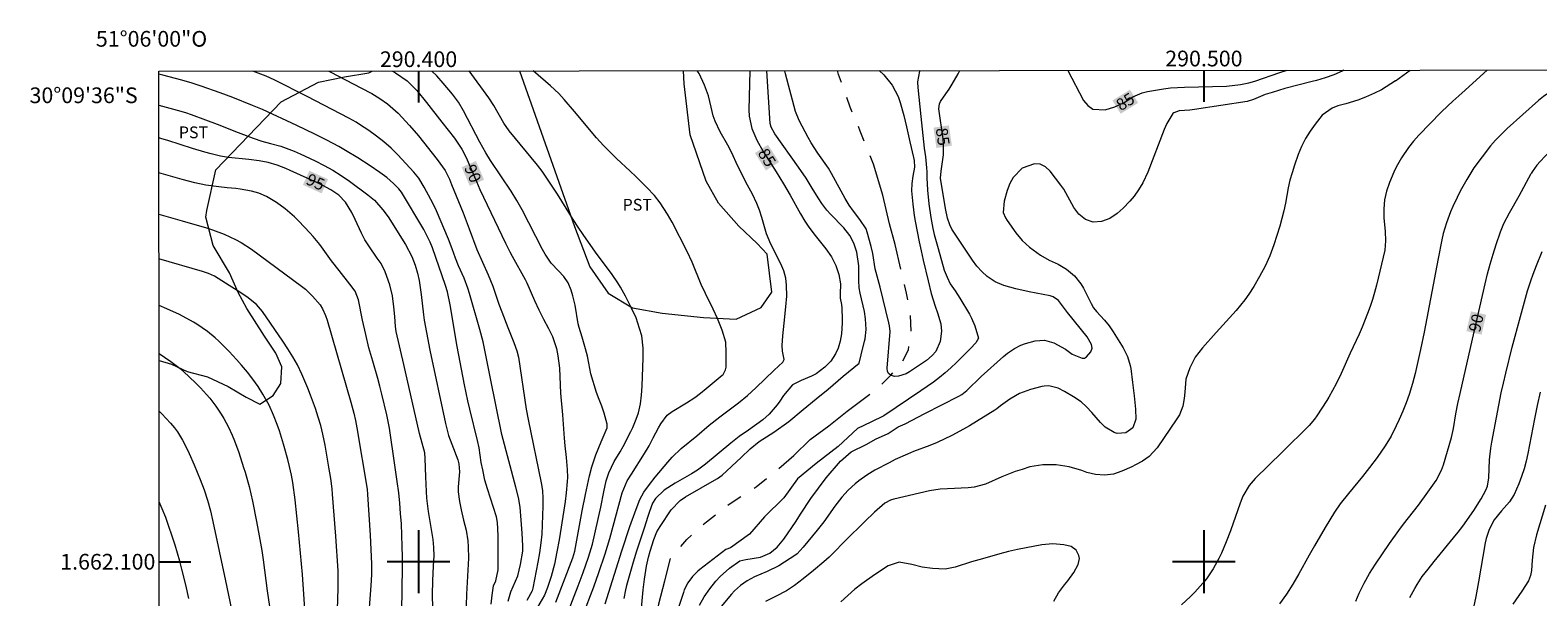
# Model space of a CAD drawing. Units: metres. Extents: x 290351 to 290866, y 1661603 to 1662168.
# Drawn here: x 290351 to 290543, y 1662096 to 1662168 of the extents above; entities that cross this region are included whole.
import ezdxf
from ezdxf.enums import TextEntityAlignment as Align

# ---------------------------------------------------------------- set-up
doc = ezdxf.new("R2010")
doc.units = ezdxf.units.M
doc.header["$MEASUREMENT"] = 0
doc.linetypes.add('Intermitente', pattern=[48, 15, -2, 2, -2, 2, -2, 2, -2, 2, -2, 15])
for name, color, linetype, lineweight in [('Articulacao', 7, 'Continuous', 18), ('Coordenadas', 7, 'Continuous', 9), ('Rio_Intermitente', 5, 'Intermitente', 9), ('Topon_Curvas_Mestras_Masc', 255, 'Continuous', 9)]:
    doc.layers.add(name, color=color, linetype=linetype, lineweight=lineweight)
for name, color, linetype, lineweight, true_color in [('Curvas_Intermediarias', 7, 'Continuous', 9, 0x783c14), ('Curvas_Mestras', 7, 'Continuous', 20, 0x783c14), ('Topon_Cultura', 7, 'Continuous', 9, 0x00ff33), ('Topon_Curvas_Mestras', 7, 'Continuous', 9, 0x783c14), ('Vegetacao', 7, 'Orla8', 9, 0x00ff33)]:
    doc.layers.add(name, color=color, linetype=linetype, lineweight=lineweight, true_color=true_color)
doc.layers.add('Malha', color=7, linetype='Continuous')
doc.styles.add('Arial', font='arial.ttf', dxfattribs={"height": 1.5})
doc.styles.get("Standard").update_dxf_attribs({"font": 'arial.ttf'})
doc.linetypes.add('Orla8', pattern='A,6,-0.5,["V",Standard,S=1,R=0,X=-0.5,Y=-1],-0.5,6,-0.5,["V",Standard,S=1,R=0,X=-0.5,Y=-1],-0.5', length=14)

msp = doc.modelspace()

# ---------------------------------------------------------------- linework, layer by layer
at = {"layer": 'Articulacao', "flags": 128}
msp.add_lwpolyline([(290366.93, 1662162.46), (290848.59, 1662162.87), (290849.05, 1661608.6), (290367.42, 1661608.19), (290366.93, 1662162.46)], close=True, dxfattribs=at)
at = {"layer": 'Curvas_Intermediarias', "flags": 128}
for points, elevation in [([(290409.23, 1662094.58), (290409.37, 1662095.75), (290409.55, 1662096.92), (290409.82, 1662097.55), (290410.12, 1662098.97), (290410.15, 1662102.41), (290410.14, 1662103.33), (290410.05, 1662104.98), (290409.92, 1662105.71), (290408.77, 1662109.29), (290408.46, 1662110.39), (290408.17, 1662111.7), (290407.99, 1662112.64), (290407.7, 1662114.52), (290407.51, 1662115.44), (290406.53, 1662119.44), (290406.29, 1662120.47), (290405.86, 1662122.54), (290404.93, 1662127.41), (290404.03, 1662132.72), (290403.68, 1662134.37), (290403.45, 1662135.19), (290401.76, 1662139.96), (290401.47, 1662140.7), (290400.66, 1662142.3), (290397.81, 1662147.05), (290397.49, 1662147.48), (290396.79, 1662148.17), (290395.97, 1662148.92), (290395.07, 1662149.58), (290393.84, 1662150.41), (290392.28, 1662151.42), (290390.69, 1662152.38), (290389.83, 1662152.88), (290388.33, 1662153.7), (290386.8, 1662154.46), (290384.49, 1662155.56), (290380.11, 1662157.58), (290378.87, 1662158.11), (290376.34, 1662159.12), (290374.74, 1662159.71), (290372.31, 1662160.57), (290371.19, 1662160.93), (290369.84, 1662161.32), (290367.45, 1662161.95), (290366.93, 1662162.1)], 93), ([(290411.39, 1662094.98), (290411.73, 1662096.15), (290412.64, 1662098.2), (290412.98, 1662099.63), (290413.27, 1662101.35), (290413.29, 1662102.04), (290413.21, 1662103.63), (290413.04, 1662105.86), (290412.93, 1662106.93), (290412.71, 1662108.17), (290412.4, 1662109.48), (290410.62, 1662116.2), (290409.1, 1662123.56), (290408.22, 1662128.02), (290407.82, 1662129.59), (290406.49, 1662134.17), (290406.29, 1662134.82), (290405.8, 1662136.11), (290405.08, 1662137.69), (290404.69, 1662138.64), (290404.27, 1662139.86), (290403.83, 1662141.07), (290402.28, 1662144.69), (290402.15, 1662144.98), (290401.57, 1662146.12), (290400.71, 1662147.69), (290400.02, 1662148.83), (290399.42, 1662149.62), (290397.36, 1662151.8), (290396.5, 1662152.65), (290395.59, 1662153.46), (290394.64, 1662154.2), (290393.65, 1662154.91), (290392.5, 1662155.67), (290392.04, 1662155.96), (290391.13, 1662156.49), (290385.8, 1662159.25), (290381.63, 1662161.38), (290380.61, 1662161.85), (290380.26, 1662161.98), (290378.91, 1662162.47)], 92), ([(290388.58, 1662162.48), (290388.81, 1662162.36), (290392.67, 1662160.35), (290394.05, 1662159.61), (290395.08, 1662158.99), (290396.06, 1662158.31), (290397.39, 1662157.11), (290398.83, 1662155.56), (290399.99, 1662154.23), (290402.39, 1662151.24), (290403.38, 1662149.83), (290403.92, 1662148.71), (290404.21, 1662148.03), (290405.66, 1662144.45), (290406.46, 1662142.4), (290407.42, 1662139.77), (290408.88, 1662136.55), (290409.44, 1662135.11), (290410.24, 1662132.82), (290410.6, 1662131.81), (290411.38, 1662129.82), (290412.15, 1662127.91), (290412.53, 1662126.86), (290412.72, 1662126.05), (290413.71, 1662119.43), (290413.94, 1662118.1), (290415.61, 1662110.06), (290415.77, 1662109.07), (290415.83, 1662108.07), (290415.83, 1662107.07), (290415.68, 1662103.5), (290415.57, 1662102.42), (290415.4, 1662101.12), (290415.19, 1662099.94), (290414.56, 1662096.63), (290414.47, 1662096.3), (290413.77, 1662095.05)], 91), ([(290417.46, 1662094.85), (290419.64, 1662100.49), (290419.9, 1662101.36), (290420.84, 1662106.49), (290421.26, 1662108.58), (290421.77, 1662110.92), (290422.07, 1662112.1), (290422.59, 1662113.63), (290423.25, 1662115.27), (290424.01, 1662117.07), (290424.01, 1662117.51), (290423.64, 1662118.9), (290423.33, 1662119.79), (290422.98, 1662120.66), (290422.67, 1662121.54), (290421.94, 1662123.93), (290421.67, 1662125.27), (290421.5, 1662126.19), (290421.27, 1662127.1), (290420.84, 1662128.59), (290420.44, 1662129.81), (290420.33, 1662130.31), (290419.93, 1662132.68), (290419.65, 1662133.84), (290419.43, 1662134.59), (290419.05, 1662135.5), (290418.49, 1662136.31), (290417.83, 1662137.06), (290416.89, 1662138.03), (290416.11, 1662139.16), (290415.78, 1662139.76), (290413.19, 1662144.82), (290412.53, 1662146.02), (290411.79, 1662147.18), (290409.18, 1662151.09), (290408.55, 1662152.08), (290407.79, 1662153.44), (290405.74, 1662157.41), (290405.1, 1662158.52), (290404.34, 1662159.54), (290403.14, 1662160.95), (290402.31, 1662161.87), (290401.71, 1662162.49)], 89), ([(290419.08, 1662093.74), (290420.34, 1662096.93), (290420.98, 1662098.63), (290421.66, 1662100.58), (290422.17, 1662102.25), (290423.2, 1662106.93), (290423.59, 1662108.89), (290423.9, 1662110.29), (290424.21, 1662111.3), (290424.91, 1662112.78), (290425.67, 1662113.98), (290426.07, 1662114.67), (290427.05, 1662116.57), (290427.29, 1662117.1), (290427.73, 1662118.16), (290428.01, 1662118.98), (290428.26, 1662120.09), (290428.39, 1662121.23), (290428.46, 1662122.37), (290428.58, 1662125.98), (290428.59, 1662127.18), (290428.42, 1662128.76), (290428.15, 1662129.71), (290427.7, 1662131.04), (290427.13, 1662132.31), (290426.37, 1662133.82), (290425.72, 1662134.95), (290425.37, 1662135.5), (290424.64, 1662136.59), (290422.54, 1662139.41), (290420.96, 1662141.66), (290420.31, 1662142.62), (290419.69, 1662143.59), (290417.7, 1662146.79), (290416.01, 1662149.35), (290415.73, 1662149.73), (290415.14, 1662150.48), (290411.53, 1662154.86), (290410.88, 1662155.84), (290409.57, 1662158.11), (290408.94, 1662159.08), (290406.44, 1662162.5)], 88), ([(290420.9, 1662093.14), (290422.3, 1662096.81), (290422.96, 1662098.63), (290423.76, 1662100.99), (290424.36, 1662102.95), (290425.91, 1662108.78), (290426.55, 1662110.29), (290427.11, 1662111.15), (290428.77, 1662113.79), (290429.36, 1662114.76), (290429.89, 1662115.76), (290430.54, 1662117.04), (290430.84, 1662117.56), (290431.66, 1662118.66), (290432.3, 1662119.14), (290434.13, 1662120.25), (290435.16, 1662120.93), (290435.91, 1662121.46), (290436.64, 1662122.04), (290438.65, 1662123.74), (290438.77, 1662123.86), (290439.1, 1662124.44), (290439.15, 1662124.77), (290439.19, 1662126.66), (290439.12, 1662127.97), (290438.67, 1662129.49), (290438.05, 1662130.96), (290437.5, 1662132.16), (290436.52, 1662134.15), (290436, 1662135.31), (290434.82, 1662138.16), (290434.2, 1662139.51), (290432.28, 1662143.24), (290431.72, 1662144.26), (290430.76, 1662145.72), (290430.03, 1662146.62), (290429.07, 1662147.64), (290427.67, 1662149.05), (290426.95, 1662149.73), (290425.21, 1662151.33), (290424.09, 1662152.44), (290423.56, 1662153.01), (290422.67, 1662154), (290419.85, 1662157.35), (290418.55, 1662158.86), (290417.88, 1662159.61), (290416.8, 1662160.62), (290414.59, 1662162.5)], 87), ([(290423.76, 1662094.63), (290425.87, 1662101.37), (290426.92, 1662104.47), (290427.7, 1662106.68), (290428.18, 1662107.92), (290428.69, 1662108.84), (290429.39, 1662109.82), (290430.13, 1662110.76), (290431.73, 1662112.7), (290432.28, 1662113.31), (290433.46, 1662114.43), (290435.42, 1662116.04), (290436.99, 1662117.37), (290438.35, 1662118.44), (290439.05, 1662118.95), (290440.73, 1662120.24), (290441.88, 1662121.19), (290442.95, 1662122.15), (290445.28, 1662124.39), (290446.4, 1662125.41), (290446.55, 1662125.74), (290446.35, 1662126.82), (290446.3, 1662127.55), (290446.39, 1662128.78), (290446.54, 1662130.38), (290446.78, 1662132.45), (290446.89, 1662133.83), (290446.85, 1662135.21), (290446.75, 1662136.09), (290446.51, 1662137.04), (290446.13, 1662137.95), (290444.84, 1662140.44), (290444.31, 1662141.77), (290443.7, 1662143.85), (290443.42, 1662144.75), (290443.08, 1662145.63), (290442.51, 1662146.8), (290441.9, 1662147.95), (290440.66, 1662150.37), (290439.83, 1662152.16), (290439.39, 1662153.04), (290438.39, 1662154.74), (290437.76, 1662156.09), (290437.53, 1662156.78), (290437.28, 1662157.87), (290436.9, 1662159.31), (290436.4, 1662160.7), (290435.72, 1662162.16), (290435.49, 1662162.52)], 86), ([(290428.24, 1662092.7), (290428.61, 1662096.42), (290428.78, 1662097.78), (290429.04, 1662099.43), (290429.3, 1662100.59), (290429.51, 1662101.35), (290429.97, 1662102.85), (290430.36, 1662103.82), (290430.75, 1662104.5), (290432.16, 1662106.62), (290433.3, 1662107.8), (290433.99, 1662108.28), (290437.97, 1662110.57), (290438.06, 1662110.62), (290438.68, 1662111.01), (290441.06, 1662113.29), (290442.24, 1662114.38), (290443.37, 1662115.31), (290445.22, 1662116.49), (290447.13, 1662117.84), (290448.98, 1662119.37), (290450.61, 1662120.75), (290452.14, 1662121.99), (290454.05, 1662123.63), (290456.09, 1662125.29), (290456.36, 1662126.35), (290456.79, 1662128.08), (290456.85, 1662128.37), (290456.99, 1662129.57), (290456.92, 1662130.95), (290456.78, 1662131.85), (290456.24, 1662134.2), (290456.11, 1662134.89), (290456.05, 1662135.81), (290456.08, 1662136.81), (290456.07, 1662137.66), (290455.8, 1662139.43), (290455.42, 1662140.57), (290454.9, 1662141.54), (290454.14, 1662142.5), (290452.46, 1662144.26), (290451.99, 1662144.78), (290451.36, 1662145.63), (290450.97, 1662146.21), (290450.26, 1662147.38), (290449.35, 1662148.83), (290448.38, 1662150.24), (290445.36, 1662154.48), (290444.91, 1662155.35), (290444.79, 1662155.82), (290444.36, 1662162.53)], 84), ([(290463.82, 1662162.54), (290463.79, 1662162.48), (290463.54, 1662161.11), (290463.56, 1662160.41), (290463.97, 1662156.71), (290464.39, 1662152.66), (290464.54, 1662151.55), (290464.69, 1662150.14), (290464.72, 1662149.64), (290464.74, 1662148.9), (290464.82, 1662147.3), (290464.96, 1662145.57), (290465.22, 1662143.85), (290465.5, 1662142.43), (290465.67, 1662141.67), (290466.06, 1662140.17), (290466.79, 1662137.59), (290466.93, 1662137.13), (290467.29, 1662136.22), (290467.71, 1662135.41), (290468.31, 1662134.48), (290468.94, 1662133.56), (290470.14, 1662131.51), (290470.4, 1662131.03), (290470.84, 1662130.03), (290471.28, 1662128.49), (290470.98, 1662127.86), (290470.26, 1662127.17), (290468.48, 1662125.35), (290467.78, 1662124.69), (290467.07, 1662124.06), (290466.33, 1662123.46), (290465.55, 1662122.88), (290463.97, 1662121.77), (290459.23, 1662118.57), (290457.57, 1662117.77), (290455.91, 1662116.96), (290453.45, 1662114.66), (290450.62, 1662112.52), (290448.26, 1662110.54), (290446.5, 1662108.14), (290444.05, 1662105.71), (290442.13, 1662103.49), (290439.7, 1662101.77), (290439.13, 1662101.55), (290435.81, 1662099.03), (290435.56, 1662098.81), (290434.87, 1662098.1), (290434.28, 1662097.3), (290433.83, 1662096.41), (290433.72, 1662096.1), (290432.36, 1662091.97)], 84), ([(290517.8, 1662162.59), (290517.6, 1662162.49), (290516.54, 1662162.02), (290515.45, 1662161.64), (290514.33, 1662161.3), (290513.77, 1662161.16), (290510.29, 1662160.28), (290508.68, 1662159.75), (290507.82, 1662159.49), (290506.33, 1662158.88), (290505.49, 1662158.62), (290498.81, 1662157.57), (290498.22, 1662157.5), (290496.85, 1662157.41), (290496.16, 1662157.17), (290496.05, 1662157.06), (290495.29, 1662155.79), (290494.96, 1662155.04), (290492.85, 1662149.62), (290492.21, 1662148.25), (290491.69, 1662147.38), (290491.11, 1662146.56), (290490.58, 1662145.92), (290489.74, 1662145.03), (290488.97, 1662144.35), (290488.04, 1662143.72), (290486.95, 1662143.32), (290485.9, 1662143.26), (290484.91, 1662143.6), (290484.06, 1662144.25), (290483.42, 1662145.11), (290482.16, 1662147.44), (290481.79, 1662147.97), (290480.43, 1662149.75), (290479.82, 1662150.27), (290479.16, 1662150.61), (290478.43, 1662150.66), (290476.88, 1662150.11), (290475.71, 1662148.93), (290475.3, 1662148.16), (290474.96, 1662147.28), (290474.58, 1662145.91), (290474.45, 1662144.49), (290474.73, 1662143.79), (290474.94, 1662143.46), (290476.07, 1662141.89), (290476.86, 1662140.89), (290477.78, 1662140.04), (290479.2, 1662139.04), (290480.29, 1662138.42), (290481.43, 1662137.88), (290482.5, 1662137.24), (290483.53, 1662136.4), (290484.34, 1662135.39), (290484.67, 1662134.83), (290485.65, 1662132.87), (290485.95, 1662132.35), (290486.33, 1662131.88), (290487.34, 1662130.75), (290487.92, 1662130.03), (290488.44, 1662129.27), (290489.74, 1662127.25), (290490.29, 1662126.14), (290490.63, 1662125), (290490.69, 1662124.61), (290490.9, 1662122.82), (290491.1, 1662121.13), (290491.27, 1662119.43), (290491.34, 1662118.16), (290490.94, 1662117.05), (290490.07, 1662116.4), (290488.94, 1662116.33), (290488.57, 1662116.44), (290487.44, 1662117.12), (290486.82, 1662117.72), (290485.72, 1662119), (290485.07, 1662119.72), (290484.37, 1662120.35), (290483.39, 1662120.99), (290482.24, 1662121.66), (290481.43, 1662122.1), (290480.26, 1662122.39), (290479.65, 1662122.36), (290479.35, 1662122.3), (290477.9, 1662121.93), (290476.54, 1662121.44), (290475.29, 1662120.7), (290474.11, 1662119.84), (290473.64, 1662119.48), (290473.4, 1662119.31), (290470.15, 1662117.31), (290469.41, 1662116.87), (290467.9, 1662116.06), (290466.04, 1662115.17), (290465.12, 1662114.79), (290463.04, 1662114.02), (290462.25, 1662113.7), (290460.68, 1662113), (290459.92, 1662112.61), (290458.11, 1662111.64), (290457.06, 1662111.02), (290456.07, 1662110.29), (290455.58, 1662109.9), (290454.69, 1662109.1), (290453.89, 1662108.21), (290453.01, 1662107.08), (290451.6, 1662105.09), (290450.77, 1662104.02), (290448.97, 1662101.85), (290448.2, 1662100.99), (290448.05, 1662100.88), (290445.86, 1662099.46), (290444.4, 1662098.75), (290442.78, 1662098.06), (290441.86, 1662097.58), (290441, 1662096.99), (290440.21, 1662096.28), (290439.86, 1662095.89), (290438.32, 1662094.04)], 86), ([(290458.67, 1662162.54), (290459.25, 1662161.99), (290460.29, 1662160.69), (290461.05, 1662159.24), (290461.32, 1662158.46), (290461.8, 1662156.81), (290462.15, 1662155.39), (290462.56, 1662153.48), (290463.03, 1662151.49), (290463.11, 1662151.08), (290463.14, 1662150.25), (290462.93, 1662149.09), (290462.79, 1662148.17), (290462.78, 1662147.24), (290462.92, 1662145.54), (290463.1, 1662144.1), (290463.23, 1662143.39), (290463.74, 1662140.73), (290463.98, 1662139.57), (290464.24, 1662138.41), (290464.87, 1662135.75), (290465.27, 1662134.14), (290465.78, 1662132.56), (290466.09, 1662131.69), (290466.5, 1662130.29), (290466.57, 1662129.35), (290466.4, 1662128.04), (290465.87, 1662126.79), (290465.42, 1662126.25), (290464.66, 1662125.62), (290462.53, 1662124.17), (290462.08, 1662123.92), (290461.12, 1662123.63), (290460.61, 1662123.59), (290460.21, 1662123.71), (290459.9, 1662123.92), (290459.73, 1662124.24), (290459.65, 1662124.65), (290460.04, 1662129.34), (290459.97, 1662130.03), (290459.88, 1662130.44), (290458.76, 1662134.95), (290458.15, 1662137.29), (290457.83, 1662139.27), (290457.63, 1662140.14), (290457.13, 1662141.97), (290456.99, 1662142.38), (290456.19, 1662143.58), (290455.38, 1662144.63), (290454.82, 1662145.42), (290454.33, 1662146.26), (290452.6, 1662149.43), (290452.19, 1662150.12), (290450.84, 1662152.03), (290450, 1662153.35), (290449.61, 1662154.03), (290448.45, 1662156.17), (290447.98, 1662157.35), (290446.73, 1662162.12), (290446.62, 1662162.53)], 83), ([(290524.39, 1662161.26), (290526.27, 1662162.6)], 87), ([(290530.22, 1662157.27), (290530.28, 1662157.33), (290531.69, 1662158.65), (290532.84, 1662159.68), (290536.07, 1662162.61)], 88), ([(290548.64, 1662162.62), (290547.88, 1662162.18), (290546.75, 1662161.5), (290543.92, 1662159.73), (290543.24, 1662159.25), (290542.59, 1662158.73), (290538.63, 1662155.18), (290537.8, 1662154.38), (290537.11, 1662153.68), (290536.5, 1662152.98)], 89), ([(290524.39, 1662161.26), (290522.6, 1662160.09), (290521.73, 1662159.66), (290520.59, 1662159.15), (290519.61, 1662158.77), (290518.09, 1662158.3), (290517.07, 1662158.04), (290516.32, 1662157.77), (290515.07, 1662156.85), (290514.16, 1662155.72), (290513.51, 1662154.82), (290512.92, 1662153.88), (290512.43, 1662152.89), (290512.01, 1662151.86), (290511.53, 1662150.49), (290511.23, 1662149.54), (290510.96, 1662148.58), (290510.74, 1662147.61), (290510.38, 1662145.64), (290510.18, 1662144.67), (290509.93, 1662143.7), (290509.65, 1662142.74), (290508.91, 1662140.35), (290508.41, 1662138.97), (290507.8, 1662137.63), (290507.1, 1662136.33), (290506.35, 1662135.07), (290505.72, 1662134.08), (290505.21, 1662133.37), (290504.09, 1662132.01), (290501.55, 1662129.2), (290499.81, 1662127.23), (290498.9, 1662126.03), (290498.21, 1662124.69), (290497.7, 1662123.27), (290497.59, 1662121.6), (290497.5, 1662120.77), (290497.31, 1662119.8), (290496.88, 1662118.7), (290496.57, 1662118.18), (290494.06, 1662114.52), (290493.03, 1662113.4), (290492.19, 1662112.81), (290491.3, 1662112.32), (290490.84, 1662112.09), (290489.56, 1662111.53), (290488.48, 1662111.17), (290487.35, 1662111.02), (290486.21, 1662111.09), (290485.11, 1662111.38), (290484.47, 1662111.6), (290482.85, 1662112.07), (290481.18, 1662112.35), (290479.5, 1662112.36), (290477.85, 1662112.07), (290476.85, 1662111.76), (290475.98, 1662111.47), (290475.13, 1662111.15), (290474.28, 1662110.8), (290472.17, 1662109.89), (290470.74, 1662109.5), (290470, 1662109.41), (290467.34, 1662109.3), (290466.43, 1662109.22), (290465.07, 1662109.02), (290460.5, 1662107.97), (290460.1, 1662107.85), (290459.36, 1662107.44), (290458.05, 1662106.3), (290456.78, 1662105.1), (290454.35, 1662102.72), (290453.85, 1662102.21), (290453.21, 1662101.51), (290452.29, 1662100.59), (290451.59, 1662099.97), (290450.3, 1662098.88), (290448.98, 1662097.81), (290447.89, 1662096.99), (290446.84, 1662096.31), (290445.47, 1662095.59), (290444.17, 1662094.93)], 87), ([(290366.94, 1662158.13), (290369.26, 1662157.5), (290370.33, 1662157.19), (290371.03, 1662156.96), (290372.89, 1662156.28), (290374.35, 1662155.71), (290377.02, 1662154.65), (290378.96, 1662153.92), (290380.06, 1662153.55), (290381.16, 1662153.24), (290382.46, 1662152.9), (290383.16, 1662152.67), (290384.15, 1662152.27), (290384.92, 1662151.94), (290386.84, 1662151.04), (290387.98, 1662150.46), (290389.08, 1662149.85), (290390.15, 1662149.17), (290391.19, 1662148.45), (290393.53, 1662146.73), (290394.37, 1662146.03), (290395.47, 1662144.81), (290396.12, 1662143.93), (290396.42, 1662143.47), (290397.41, 1662141.9), (290398.34, 1662140.4), (290399.14, 1662138.85), (290399.58, 1662137.75), (290399.87, 1662136.75), (290400.09, 1662135.81), (290400.35, 1662134.04), (290400.61, 1662131.44), (290400.72, 1662130.76), (290401, 1662129.18), (290401.44, 1662126.94), (290403.43, 1662117.62), (290403.83, 1662116.09), (290404.22, 1662114.97), (290404.99, 1662112.98), (290405.14, 1662112.48), (290405.21, 1662111.43), (290405.06, 1662109.54), (290405.06, 1662108.91), (290405.2, 1662107.66), (290405.41, 1662106.62), (290405.72, 1662105.31), (290406.07, 1662104), (290406.28, 1662102.68), (290406.33, 1662101.9), (290406.35, 1662100.45), (290406.12, 1662095.89), (290405.97, 1662091.54)], 94), ([(290530.22, 1662157.27), (290527.37, 1662154.34), (290526.68, 1662153.57), (290526.05, 1662152.75), (290525.15, 1662151.45), (290524.47, 1662150.23), (290524.18, 1662149.59), (290523.63, 1662148.29), (290523.27, 1662147.2), (290523.01, 1662146.08), (290522.91, 1662144.95), (290522.92, 1662143.79), (290523.07, 1662142.06), (290523.14, 1662140.86), (290523.03, 1662139.67), (290521.96, 1662135.2), (290521.73, 1662134.29), (290521.47, 1662133.38), (290521.17, 1662132.49), (290520.85, 1662131.61), (290520.15, 1662129.85), (290519.77, 1662128.99), (290518.64, 1662126.58), (290517.47, 1662123.99), (290516.84, 1662122.66), (290516.39, 1662121.79), (290515.9, 1662120.95), (290515.64, 1662120.53), (290514.39, 1662118.57), (290514.09, 1662118.14), (290513.42, 1662117.35), (290509.95, 1662113.95), (290506.54, 1662110.58), (290506.27, 1662110.3), (290505.77, 1662109.69), (290504.97, 1662108.35), (290504.62, 1662107.45), (290503.38, 1662103.95), (290502.84, 1662102.52), (290502.25, 1662101.1), (290501.92, 1662100.4), (290501.18, 1662099.09), (290500.33, 1662097.84), (290499.87, 1662097.25), (290498.86, 1662096.13), (290498.29, 1662095.57), (290497.15, 1662094.52)], 88), ([(290536.5, 1662152.98), (290534.37, 1662150.16), (290533.47, 1662148.69), (290532.64, 1662147.17), (290532.26, 1662146.4), (290531.69, 1662145.23), (290531.39, 1662144.55), (290530.87, 1662143.16), (290530.48, 1662141.79), (290530.28, 1662141.01), (290529.85, 1662138.62), (290528.06, 1662129.23), (290527.6, 1662127.03), (290526.91, 1662123.97), (290526.55, 1662122.68), (290526.12, 1662121.3), (290525.74, 1662120.23), (290525.33, 1662119.17), (290524.88, 1662118.13), (290524.5, 1662117.31), (290523.83, 1662116), (290523.07, 1662114.74), (290522.07, 1662113.27), (290521.08, 1662111.98), (290520.18, 1662110.85), (290518.4, 1662108.71), (290517.34, 1662107.38), (290516.61, 1662106.33), (290515.43, 1662104.37), (290514.07, 1662102.03), (290513.4, 1662100.85), (290512.09, 1662098.44), (290511.34, 1662097.13), (290510.51, 1662095.86), (290509.61, 1662094.64)], 89), ([(290397.87, 1662093.65), (290397.95, 1662099.31), (290397.94, 1662100.63), (290397.91, 1662101.95), (290397.81, 1662104.83), (290397.72, 1662106.15), (290397.6, 1662107.45), (290397.47, 1662108.76), (290397.29, 1662110.21), (290396.99, 1662112.3), (290396.28, 1662117.01), (290395.94, 1662118.72), (290395.33, 1662121.34), (290395.08, 1662122.35), (290394.8, 1662123.35), (290394.16, 1662125.54), (290393.69, 1662127.23), (290393.27, 1662128.94), (290392.87, 1662130.76), (290392.36, 1662133.35), (290391.92, 1662134.45), (290391.26, 1662135.33), (290389.88, 1662137.07), (290388.93, 1662138.3), (290387.42, 1662140.41), (290386.6, 1662141.41), (290386.17, 1662141.89), (290384.75, 1662143.38), (290384.19, 1662143.93), (290383.01, 1662144.95), (290381.93, 1662145.75), (290380.62, 1662146.53), (290379.68, 1662146.92), (290378.71, 1662147.2), (290377.29, 1662147.43), (290376.74, 1662147.51), (290375.65, 1662147.63), (290374.55, 1662147.72), (290372.92, 1662147.96), (290371.52, 1662148.25), (290369.89, 1662148.66), (290366.94, 1662149.54)], 96), ([(290366.95, 1662144.28), (290369.91, 1662143.42), (290373, 1662142.51), (290373.76, 1662142.27), (290375.26, 1662141.71), (290376.71, 1662141.04), (290377.41, 1662140.66), (290378.74, 1662139.79), (290385.11, 1662135.11), (290385.6, 1662134.7), (290386.5, 1662133.8), (290387.46, 1662132.7), (290387.79, 1662132.19), (290388.17, 1662131.34), (290388.36, 1662130.75), (290391.36, 1662120.32), (290391.75, 1662118.91), (290391.97, 1662118), (290392.14, 1662117.07), (290393.44, 1662109.24), (290393.51, 1662108.57), (290393.84, 1662103.4), (290393.99, 1662099.72), (290394, 1662098.44), (290393.97, 1662097.56), (290393.86, 1662095.82), (290393.42, 1662090.21)], 97), ([(290526.24, 1662095.44), (290526.85, 1662096.58), (290527.15, 1662097.1), (290527.81, 1662098.11), (290528.54, 1662099.07), (290529.3, 1662100.02), (290531.8, 1662103.03), (290532.39, 1662103.78), (290532.96, 1662104.54), (290534.37, 1662106.53), (290535.32, 1662107.99), (290535.89, 1662109.12), (290536.1, 1662109.61), (290536.27, 1662110.68), (290536.38, 1662112.96), (290536.55, 1662114.47), (290536.67, 1662115.22), (290537.86, 1662121.5), (290538.13, 1662122.75), (290538.43, 1662124), (290539.27, 1662127.32), (290540.3, 1662131.25), (290541.21, 1662134.49), (290541.62, 1662135.79), (290541.91, 1662136.61), (290542.33, 1662137.71), (290543.08, 1662139.5)], 91), ([(290389.6, 1662091.15), (290389.77, 1662096.65), (290389.78, 1662098.02), (290389.75, 1662098.84), (290389.45, 1662103.26), (290389.05, 1662108.61), (290388.99, 1662109.28), (290388.82, 1662110.61), (290388.59, 1662112.06), (290388.09, 1662114.85), (290387.81, 1662116.23), (290387.54, 1662117.34), (290387.23, 1662118.42), (290386.87, 1662119.5), (290386.24, 1662121.23), (290385.89, 1662122.12), (290385.13, 1662123.87), (290384.57, 1662125.07), (290384.01, 1662126.11), (290383.37, 1662127.11), (290382.72, 1662128.09), (290380.12, 1662131.87), (290379.36, 1662132.75), (290378.13, 1662133.72), (290376.91, 1662134.53), (290375.87, 1662135.19), (290374, 1662136.35), (290373.26, 1662136.72), (290372.49, 1662136.98), (290366.95, 1662138.57)], 98), ([(290385.62, 1662092.67), (290385.41, 1662095.86), (290385.21, 1662098.37), (290384.72, 1662103.82), (290384.52, 1662105.85), (290384.28, 1662107.87), (290383.98, 1662110.11), (290383.82, 1662111.01), (290383.58, 1662112.13), (290383.36, 1662113.02), (290382.81, 1662114.99), (290382.28, 1662116.66), (290381.98, 1662117.49), (290381.53, 1662118.66), (290380.96, 1662119.92), (290380.18, 1662121.34), (290379.57, 1662122.31), (290378.91, 1662123.24), (290378.2, 1662124.14), (290377.47, 1662125.03), (290376.84, 1662125.75), (290375.89, 1662126.77), (290374.58, 1662128.08), (290374.11, 1662128.52), (290373.11, 1662129.34), (290371.77, 1662130.26), (290371.36, 1662130.52), (290369.54, 1662131.48), (290367.95, 1662132.22), (290366.96, 1662132.63)], 99), ([(290542.81, 1662121.6), (290542.43, 1662119.9), (290542.08, 1662118.19), (290541.24, 1662113.8), (290541.02, 1662112.81), (290540.76, 1662111.83), (290540.44, 1662110.87), (290540.09, 1662109.92), (290539.51, 1662108.58), (290538.9, 1662107.63), (290537.88, 1662106.5), (290536.95, 1662105.34), (290536.34, 1662104.1), (290535.96, 1662102.98), (290535.83, 1662102.39), (290534.98, 1662097.45), (290534.63, 1662095.59), (290534.33, 1662094.18)], 92), ([(290366.97, 1662119.17), (290367.33, 1662118.85), (290368.43, 1662117.66), (290368.93, 1662117.05), (290369.29, 1662116.54), (290369.95, 1662115.48), (290370.47, 1662114.5), (290370.81, 1662113.8), (290371.44, 1662112.36), (290372.2, 1662110.46), (290372.69, 1662109.16), (290373.12, 1662107.84), (290373.49, 1662106.49), (290373.81, 1662105.13), (290375.43, 1662097.55), (290376.18, 1662093.91)], 101), ([(290370.77, 1662095.3), (290370.36, 1662097.05), (290369.86, 1662099.07), (290369.59, 1662100.08), (290369.31, 1662101.09), (290369.01, 1662102.09), (290368.6, 1662103.37), (290368.22, 1662104.5), (290367.81, 1662105.63), (290367.37, 1662106.74), (290366.98, 1662107.63)], 102), ([(290543.48, 1662107.22), (290542.36, 1662103.43), (290541.98, 1662101.83), (290541.81, 1662100.2), (290541.73, 1662098.88), (290541.6, 1662098.26), (290541.35, 1662097.58), (290540.48, 1662096.26), (290539.32, 1662094.61)], 93), ([(290480.89, 1662094.97), (290481.5, 1662096.05), (290482.25, 1662097.04), (290482.69, 1662097.57), (290483.42, 1662098.63), (290483.97, 1662099.66), (290484.15, 1662100.41), (290484.09, 1662100.79), (290483.72, 1662101.48), (290483.09, 1662101.93), (290482.16, 1662102.15), (290480.76, 1662102.27), (290479.37, 1662102.15), (290477.37, 1662101.79), (290476.25, 1662101.56), (290475.13, 1662101.29), (290474.02, 1662101), (290471.79, 1662100.38), (290470.4, 1662099.97), (290468.31, 1662099.31), (290467.05, 1662099.05), (290465.44, 1662099.13), (290464.12, 1662099.31), (290462.83, 1662099.65), (290461.18, 1662099.94), (290459.79, 1662099.48), (290458.07, 1662098.33), (290456.43, 1662097.17), (290455.57, 1662096.5), (290453.76, 1662094.88)], 88)]:
    msp.add_lwpolyline(points, dxfattribs=dict(at, elevation=elevation))
at = {"layer": 'Curvas_Mestras', "flags": 128}
for points, elevation in [([(290396.69, 1662162.49), (290397.06, 1662162.27), (290398.53, 1662161.25), (290399.8, 1662159.99), (290401.03, 1662158.46), (290402.95, 1662155.98), (290404.56, 1662153.93), (290405.5, 1662152.54), (290406.05, 1662151.46), (290407.37, 1662148.41), (290407.82, 1662147.42), (290411.07, 1662140.57), (290411.64, 1662139.45), (290411.94, 1662138.9), (290413.59, 1662135.95), (290413.79, 1662135.52), (290414.75, 1662133.27), (290415.32, 1662132.06), (290415.92, 1662130.87), (290416.55, 1662129.68), (290417.05, 1662128.67), (290417.56, 1662127.14), (290417.75, 1662126.2), (290417.94, 1662124.63), (290418.08, 1662121.46), (290418.31, 1662118.71), (290418.53, 1662115.75), (290418.63, 1662114.76), (290418.8, 1662113.27), (290418.94, 1662111.74), (290418.95, 1662110.73), (290418.92, 1662110.22), (290418.8, 1662108.76), (290418.68, 1662107.67), (290418.52, 1662106.58), (290417.9, 1662102.81), (290417.61, 1662101.24), (290417.29, 1662099.69), (290416.89, 1662098.14), (290416.4, 1662096.72), (290416.02, 1662095.76), (290415.15, 1662094.22)], 90), ([(290442.19, 1662162.53), (290442.06, 1662157.54), (290442.09, 1662156.73), (290442.42, 1662155.16), (290443.08, 1662153.68), (290443.88, 1662152.25), (290445.53, 1662149.65), (290446.45, 1662148.13), (290447.3, 1662146.69), (290448.62, 1662144.3), (290449.18, 1662143.38), (290449.62, 1662142.72), (290450.34, 1662141.74), (290451.87, 1662139.83), (290452.57, 1662138.82), (290453.14, 1662137.72), (290453.5, 1662136.56), (290453.73, 1662135.38), (290453.68, 1662134.06), (290453.69, 1662133.58), (290453.85, 1662132.75), (290453.89, 1662132.29), (290453.95, 1662130.89), (290453.96, 1662130.41), (290453.86, 1662129.02), (290453.69, 1662128.1), (290453.41, 1662127.21), (290453.1, 1662126.48), (290452.48, 1662125.54), (290451.72, 1662124.77), (290450.65, 1662123.94), (290450.05, 1662123.62), (290448.72, 1662123.08), (290447.62, 1662122.52), (290446.45, 1662121.18), (290446.01, 1662120.43), (290445.67, 1662119.97), (290444.65, 1662118.8), (290443.82, 1662118.05), (290442.02, 1662116.76), (290440.84, 1662115.94), (290439.78, 1662115.1), (290436.55, 1662112.42), (290435.54, 1662111.68), (290434.74, 1662111.18), (290432.67, 1662109.99), (290431.26, 1662109.1), (290430.15, 1662108.04), (290429.77, 1662107.45), (290429.39, 1662106.39), (290429.15, 1662105.65), (290428.79, 1662104.39), (290427.77, 1662101.35), (290427.33, 1662099.94), (290426.47, 1662096.96), (290426.34, 1662096.41), (290426.16, 1662095.3)], 85), ([(290435.77, 1662094.48), (290436.36, 1662095.55), (290437.08, 1662096.56), (290437.87, 1662097.52), (290438.41, 1662098.1), (290439.6, 1662099.19), (290440.91, 1662100.11), (290441.69, 1662100.27), (290443.52, 1662100.57), (290444.72, 1662101.09), (290445.67, 1662101.84), (290446.52, 1662102.89), (290448.1, 1662105.16), (290448.63, 1662106.04), (290449.94, 1662108.06), (290451.92, 1662110.68), (290453.73, 1662112.79), (290455.1, 1662114), (290457.08, 1662114.99), (290458.17, 1662115.6), (290459.79, 1662116.31), (290461.06, 1662117.16), (290461.95, 1662117.54), (290464.46, 1662118.86), (290468.79, 1662121.09), (290469.16, 1662121.3), (290469.83, 1662121.81), (290471.65, 1662123.59), (290474.47, 1662126.13), (290475.01, 1662126.57), (290475.88, 1662127.15), (290476.69, 1662127.58), (290477.27, 1662127.8), (290478.5, 1662128.11), (290479.71, 1662128.2), (290480.89, 1662127.89), (290482.39, 1662127.05), (290483.22, 1662126.43), (290484.5, 1662125.91), (290484.79, 1662125.94), (290485.05, 1662126.09), (290485.6, 1662126.72), (290485.77, 1662127.18), (290485.7, 1662127.66), (290485.15, 1662128.62), (290482.64, 1662131.72), (290481.48, 1662133.27), (290480.81, 1662133.73), (290480.42, 1662133.85), (290477.77, 1662134.37), (290476.04, 1662134.74), (290474.52, 1662135.17), (290473.43, 1662135.64), (290472.41, 1662136.31), (290471.73, 1662136.95), (290471.1, 1662137.64), (290470.55, 1662138.39), (290468.08, 1662142.08), (290467.92, 1662142.35), (290467.64, 1662142.89), (290467.34, 1662143.77), (290467.1, 1662144.97), (290466.48, 1662148.83), (290466.53, 1662149.74), (290466.83, 1662151.8), (290466.84, 1662153.18), (290466.78, 1662153.87), (290466.23, 1662157.68), (290466.32, 1662158.31), (290466.47, 1662158.6), (290467.14, 1662159.57), (290467.56, 1662160.19), (290467.96, 1662160.83), (290468.7, 1662162.14), (290468.91, 1662162.55)], 85), ([(290482.66, 1662162.56), (290484.68, 1662158.73), (290485.22, 1662158.09), (290485.85, 1662157.65), (290487.44, 1662157.55), (290488.64, 1662157.93), (290489.83, 1662158.5), (290490.95, 1662159.19), (290492.16, 1662159.7), (290492.8, 1662159.86), (290494.86, 1662160.23), (290495.75, 1662160.35), (290497.54, 1662160.44), (290502.89, 1662160.58), (290504.64, 1662160.77), (290505.71, 1662160.98), (290506.5, 1662161.2), (290509.65, 1662162.28), (290510.59, 1662162.58)], 85), ([(290558.78, 1662162.63), (290554.85, 1662160.23), (290550.82, 1662157.69), (290549.69, 1662156.94), (290548.95, 1662156.42), (290548.22, 1662155.88), (290547.33, 1662155.18), (290546.63, 1662154.6), (290544.85, 1662153.04), (290544.09, 1662152.31), (290543.44, 1662151.65), (290542.8, 1662150.96), (290542.39, 1662150.48), (290542.08, 1662150.06), (290541.79, 1662149.63), (290541.68, 1662149.43)], 90), ([(290401.81, 1662094.09), (290401.79, 1662095.82), (290401.8, 1662097.55), (290401.92, 1662099.49), (290401.97, 1662100.77), (290401.96, 1662101.81), (290401.84, 1662102.84), (290401.25, 1662106.4), (290401.06, 1662108.1), (290401, 1662108.95), (290400.91, 1662110.8), (290400.85, 1662113.16), (290400.78, 1662113.86), (290400.14, 1662116.31), (290398.12, 1662125.11), (290397.15, 1662129.3), (290397.06, 1662129.97), (290396.98, 1662131.22), (290396.86, 1662132.45), (290396.67, 1662133.84), (290396.33, 1662135.28), (290395.76, 1662136.92), (290395.22, 1662137.97), (290394.75, 1662138.66), (290393.65, 1662140.21), (290393.15, 1662141.01), (290392.73, 1662141.85), (290391.95, 1662143.6), (290391.52, 1662144.48), (290390.71, 1662145.78), (290389.84, 1662146.68), (290388.84, 1662147.38), (290387.81, 1662147.92), (290387.12, 1662148.25), (290383.64, 1662149.83), (290383.1, 1662150.06), (290382, 1662150.48), (290380.87, 1662150.82), (290379.72, 1662151.05), (290378.38, 1662151.23), (290375.8, 1662151.48), (290374.78, 1662151.65), (290373.58, 1662151.94), (290372.78, 1662152.15), (290371.21, 1662152.63), (290369.65, 1662153.15), (290368.09, 1662153.64), (290367.3, 1662153.87), (290366.94, 1662153.97)], 95), ([(290519.36, 1662095), (290519.79, 1662095.99), (290520.4, 1662097.26), (290521.07, 1662098.51), (290521.83, 1662099.7), (290523.63, 1662102.34), (290524.81, 1662103.99), (290525.43, 1662104.8), (290527.32, 1662107.21), (290528.53, 1662108.85), (290529.59, 1662110.35), (290530.26, 1662111.66), (290530.52, 1662112.35), (290531.53, 1662115.81), (290531.79, 1662116.96), (290532.1, 1662118.84), (290532.33, 1662120.13), (290532.61, 1662121.42), (290533.99, 1662127.41), (290535.8, 1662135.39), (290536.11, 1662136.66), (290536.45, 1662137.91), (290536.82, 1662139.16), (290537.22, 1662140.39), (290537.76, 1662142), (290538.2, 1662143.06), (290538.9, 1662144.42), (290540.14, 1662146.61), (290541.68, 1662149.43)], 90), ([(290366.96, 1662126.5), (290367.63, 1662126.06), (290368.44, 1662125.49), (290369.64, 1662124.59), (290370.71, 1662123.65), (290371.73, 1662122.66), (290372.23, 1662122.14), (290373, 1662121.29), (290373.41, 1662120.81), (290374.18, 1662119.83), (290374.88, 1662118.79), (290375.21, 1662118.26), (290375.78, 1662117.15), (290376.25, 1662116.12), (290376.55, 1662115.39), (290377.1, 1662113.9), (290377.73, 1662112.01), (290377.92, 1662111.4), (290378.27, 1662110.18), (290378.42, 1662109.56), (290378.85, 1662107.7), (290379.37, 1662105.12), (290379.72, 1662103.28), (290380.03, 1662101.43), (290380.2, 1662100.25), (290380.72, 1662096.3), (290381.13, 1662093.47)], 100)]:
    msp.add_lwpolyline(points, dxfattribs=dict(at, elevation=elevation))
at = {"layer": 'Malha', "flags": 128}
for points in [[(290400, 1662162.49), (290400, 1662158.49)], [(290500, 1662162.58), (290500, 1662158.58)], [(290400, 1662104), (290400, 1662096)], [(290500, 1662104), (290500, 1662096)], [(290366.99, 1662100), (290370.99, 1662100)], [(290404, 1662100), (290396, 1662100)], [(290504, 1662100), (290496, 1662100)]]:
    msp.add_lwpolyline(points, dxfattribs=at)
at = {"layer": 'Rio_Intermitente', "flags": 128}
msp.add_lwpolyline([(290408.51, 1662005.23), (290407.84, 1662007.04), (290407.72, 1662008.3), (290407.72, 1662009.23), (290407.84, 1662010.32), (290408.26, 1662011.72), (290409.15, 1662013.22), (290409.75, 1662014.53), (290410.71, 1662015.84), (290411.54, 1662017.28), (290412.53, 1662018.69), (290413.64, 1662019.81), (290414.41, 1662021.02), (290414.48, 1662022.71), (290414.7, 1662024.37), (290415.08, 1662025.8), (290415.78, 1662026.86), (290417.6, 1662027.63), (290419.62, 1662028.11), (290421.57, 1662028.62), (290423.36, 1662028.98), (290425.72, 1662029.2), (290427.67, 1662029.57), (290429.87, 1662030.3), (290431.34, 1662031.42), (290432.23, 1662032.35), (290433.56, 1662033.71), (290434.42, 1662035.06), (290435.22, 1662036.56), (290436.11, 1662037.96), (290437.2, 1662039.95), (290437.84, 1662041.2), (290438.47, 1662042.61), (290439.36, 1662044.27), (290440.06, 1662046.09), (290440.51, 1662047.91), (290440.47, 1662050.24), (290440.21, 1662052.76), (290439.8, 1662054.91), (290439.41, 1662056.47), (290439.17, 1662057.48), (290438.75, 1662058.5), (290437.83, 1662060.12), (290436.83, 1662062.65), (290436, 1662065.33), (290435.07, 1662067.91), (290433.92, 1662070.46), (290433.08, 1662072.6), (290432.27, 1662074.5), (290431.56, 1662076.64), (290430.89, 1662078.93), (290430.5, 1662081.43), (290430.08, 1662084.18), (290430.01, 1662087.82), (290430.04, 1662089.61), (290430.23, 1662091.81), (290430.58, 1662094.65), (290431.37, 1662097.56), (290432.1, 1662100.43), (290434.14, 1662102.83), (290436.66, 1662105.1), (290439.53, 1662107.35), (290443.01, 1662109.53), (290445.54, 1662111.6), (290447.77, 1662113.52), (290449.87, 1662115.57), (290452.23, 1662117.3), (290454.56, 1662119.18), (290458.64, 1662122.25), (290460.14, 1662123.76), (290461.37, 1662125.05), (290462.39, 1662127), (290462.74, 1662129.33), (290462.64, 1662131.51), (290462.12, 1662134.22), (290461.51, 1662136.9), (290460.68, 1662140.41), (290459.97, 1662143.03), (290459.13, 1662146.7), (290457.95, 1662150.63), (290456.25, 1662154.81), (290454.97, 1662157.88), (290453.49, 1662162.06), (290453.36, 1662162.54)], dxfattribs=at)
at = {"layer": 'Topon_Curvas_Mestras_Masc'}
for points in [[(290489.4, 1662157.05, 85), (290491.63, 1662158.43, 85), (290488.36, 1662158.74, 85), (290490.59, 1662160.11, 85)], [(290465.57, 1662155.28, 85), (290465.94, 1662152.69, 85), (290467.53, 1662155.57, 85), (290467.91, 1662152.98, 85)], [(290442.83, 1662152.04, 85), (290444.23, 1662149.83, 85), (290444.5, 1662153.1, 85), (290445.9, 1662150.89, 85)], [(290405.49, 1662150.24, 90), (290406.52, 1662147.86, 90), (290407.31, 1662151.03, 90), (290408.34, 1662148.65, 90)], [(290385.28, 1662147.99, 95), (290387.66, 1662146.91, 95), (290386.1, 1662149.79, 95), (290388.48, 1662148.71, 95)], [(290535.36, 1662128.92, 90), (290535.93, 1662131.45, 90), (290533.43, 1662129.36, 90), (290534, 1662131.89, 90)]]:
    msp.add_solid(points, dxfattribs=at)
at = {"layer": 'Vegetacao', "flags": 128}
for points in [[(290366.97, 1662125.61), (290368.56, 1662125.16), (290370.52, 1662124.23), (290373.12, 1662123.53), (290375.74, 1662122.32), (290378.03, 1662120.96), (290379.78, 1662120.06), (290381.48, 1662121.15), (290382.45, 1662122.68), (290382.6, 1662124.82), (290381.81, 1662126.57), (290380.38, 1662128.74), (290378.15, 1662132.24), (290377.05, 1662134.28), (290375.94, 1662136.77), (290373.83, 1662140.27), (290372.9, 1662143.89), (290373.04, 1662144.74), (290374.2, 1662149.91), (290382.52, 1662158.55), (290387.27, 1662161.08), (290390.56, 1662161.76), (290393.66, 1662162.25), (290394.1, 1662162.48)], [(290412.86, 1662162.5), (290419.87, 1662142.71), (290421.81, 1662137.57), (290424.14, 1662134.18), (290427.25, 1662132.34), (290431.03, 1662131.67), (290436.27, 1662131.1), (290440.43, 1662130.91), (290443.63, 1662132.37), (290444.99, 1662134.31), (290444.4, 1662139.15), (290443.13, 1662140.51), (290440.8, 1662142.74), (290438.18, 1662145.64), (290436.63, 1662148.45), (290434.58, 1662154.36), (290433.8, 1662160.85), (290433.74, 1662162.52)]]:
    msp.add_lwpolyline(points, dxfattribs=at)

# ---------------------------------------------------------------- texts
at = {"layer": 'Coordenadas', "style": 'Arial'}
for s, p in [('51°06\'00"O', (290366, 1662165.59)), ('290.400', (290400, 1662162.99)), ('290.500', (290500, 1662163.08))]:
    msp.add_text(s, height=2, dxfattribs=at).set_placement(p, align=Align.CENTER)
for s, p in [('30°09\'36"S', (290364.24, 1662159.4)), ('1.662.100', (290366.49, 1662100))]:
    msp.add_text(s, height=2, dxfattribs=at).set_placement(p, align=Align.MIDDLE_RIGHT)
at = {"layer": 'Topon_Cultura', "style": 'Arial'}
for p in [(290369.47, 1662153.93), (290425.98, 1662144.71)]:
    msp.add_text('PST', height=1.5, dxfattribs=at).set_placement(p)
at = {"layer": 'Topon_Curvas_Mestras', "style": 'Arial'}
for s, rotation, p in [('85', 31.636, (290489.99, 1662158.59, 85)), ('85', 278.2356, (290466.75, 1662154.13, 85)), ('85', 302.3998, (290444.37, 1662151.47, 85)), ('90', 293.4023, (290406.92, 1662149.44, 90)), ('95', 335.5809, (290386.89, 1662148.36, 95)), ('90', 77.2051, (290534.67, 1662130.41, 90))]:
    msp.add_text(s, height=1.5, rotation=rotation, dxfattribs=at).set_placement(p, align=Align.MIDDLE_CENTER)

doc.saveas('drawing.dxf')
